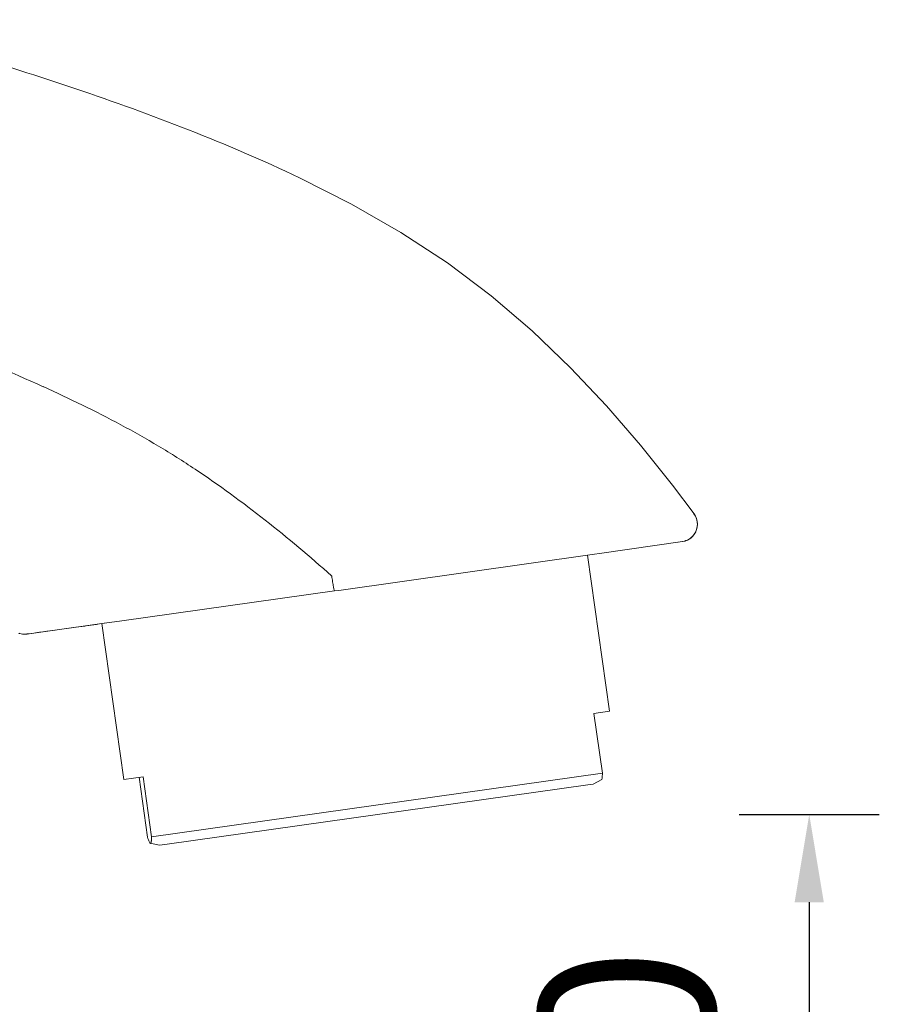
# Model space of a CAD drawing. Units: millimetres. Extents: x 2153 to 4451, y 7329 to 7854.
# Drawn here: x 3969 to 4018, y 7447 to 7503 of the extents above; entities that cross this region are included whole.
import ezdxf

# ---------------------------------------------------------------- set-up
doc = ezdxf.new("R2010")
doc.units = ezdxf.units.MM
doc.layers.add('尺寸', color=7, linetype='Continuous')
doc.styles.get("Standard").update_dxf_attribs({"font": 'ARIAL.TTF'})
doc.dimstyles.new('A2', dxfattribs={"dimtxt": 10, "dimasz": 5, "dimexe": 4, "dimexo": 6, "dimgap": 4, "dimtad": 1, "dimdec": 0, "dimdsep": 46, "dimtxsty": 'Standard', "dimcen": 0, "dimadec": 0, "dimazin": 0, "dimtfac": 1, "dimtdec": 0, "dimtmove": 0, "dimatfit": 3, "dimfxl": 0, "dimarcsym": 0})

# ---------------------------------------------------------------- blocks, each defined once
blk = doc.blocks.new('*D112')
at = {"layer": 'Defpoints', "color": 0, "lineweight": -2}
for p in [(4003.811, 7458.081), (4003.811, 7427.777), (4013.811, 7427.777)]:
    blk.add_point(p, dxfattribs=at)
at = {"layer": '尺寸', "color": 0, "lineweight": -2}
for p, q in [((4009.811, 7458.081), (4017.811, 7458.081)), ((4013.811, 7453.081), (4013.811, 7432.777)), ((4009.811, 7427.777), (4017.811, 7427.777))]:
    blk.add_line(p, q, dxfattribs=at)
for points in [[(4012.978, 7453.081), (4014.644, 7453.081), (4013.811, 7458.081)], [(4012.978, 7432.777), (4014.644, 7432.777), (4013.811, 7427.777)]]:
    blk.add_solid(points, dxfattribs=at)
at = {"layer": '尺寸', "color": 0, "lineweight": 9, "insert": (4004.702, 7442.929), "char_height": 10, "attachment_point": 5, "rotation": 90}
blk.add_mtext('30', dxfattribs=at)

msp = doc.modelspace()

# ---------------------------------------------------------------- linework, layer by layer
at = {"lineweight": 9}
for p, q in [((3984.715, 7494.433), (3984.306, 7494.627)), ((3987.674, 7492.934), (3984.715, 7494.433)), ((3990.494, 7491.317), (3987.674, 7492.934)), ((3993.157, 7489.573), (3990.494, 7491.317)), ((3995.66, 7487.69), (3993.157, 7489.573)), ((3997.999, 7485.687), (3995.66, 7487.69)), ((4000.185, 7483.589), (3997.999, 7485.687)), ((4002.24, 7481.411), (4000.185, 7483.589)), ((4004.177, 7479.168), (4002.24, 7481.411)), ((4005.997, 7476.889), (4004.177, 7479.168)), ((4007.233, 7475.249), (4005.997, 7476.889)), ((4007.232, 7475.249), (4007.232, 7475.249)), ((4007.291, 7475.16), (4007.233, 7475.249)), ((4007.352, 7475.037), (4007.291, 7475.16)), ((4007.395, 7474.906), (4007.352, 7475.037)), ((4007.383, 7474.363), (4007.414, 7474.496)), ((4007.421, 7474.77), (4007.395, 7474.906)), ((4007.414, 7474.496), (4007.427, 7474.632)), ((4007.427, 7474.632), (4007.421, 7474.77)), ((4006.956, 7473.807), (4007.044, 7473.869)), ((4007.044, 7473.869), (4007.128, 7473.943)), ((4007.128, 7473.943), (4007.207, 7474.03)), ((4007.207, 7474.03), (4007.277, 7474.129)), ((4007.277, 7474.129), (4007.337, 7474.24)), ((4007.337, 7474.24), (4007.383, 7474.363)), ((4001.97, 7473.006), (4006.568, 7473.666)), ((4006.565, 7473.666), (4006.35, 7473.638)), ((4006.669, 7473.686), (4006.565, 7473.666)), ((4006.568, 7473.666), (4006.565, 7473.666)), ((4006.567, 7473.666), (4006.667, 7473.685)), ((4006.667, 7473.685), (4006.766, 7473.715)), ((4006.766, 7473.715), (4006.863, 7473.756)), ((4006.863, 7473.756), (4006.956, 7473.807)), ((3986.953, 7470.883), (4001.426, 7472.929)), ((4001.147, 7472.889), (4002.401, 7463.99)), ((4001.426, 7472.929), (4001.97, 7473.006)), ((3986.711, 7470.849), (3974.56, 7469.141)), ((3986.711, 7470.849), (3986.953, 7470.883)), ((3973.551, 7469), (3969.142, 7468.39)), ((3971.148, 7468.665), (3971.939, 7468.775)), ((3971.939, 7468.775), (3972.451, 7468.847)), ((3972.451, 7468.847), (3972.529, 7468.857)), ((3972.529, 7468.857), (3973.113, 7468.939)), ((3973.113, 7468.939), (3973.202, 7468.951)), ((3973.202, 7468.951), (3973.292, 7468.964)), ((3973.292, 7468.964), (3974.56, 7469.141)), ((3973.421, 7468.982), (3974.675, 7460.081)), ((3968.737, 7468.416), (3968.898, 7468.386)), ((3968.898, 7468.386), (3969.021, 7468.381)), ((3969.002, 7468.38), (3969.022, 7468.381)), ((3969.022, 7468.381), (3969.046, 7468.381)), ((3969.046, 7468.381), (3969.065, 7468.382)), ((3969.065, 7468.382), (3969.079, 7468.383)), ((3969.079, 7468.383), (3969.088, 7468.384)), ((3969.088, 7468.384), (3969.096, 7468.385)), ((3969.096, 7468.385), (3969.103, 7468.385)), ((3969.103, 7468.385), (3969.108, 7468.386)), ((3969.108, 7468.386), (3969.118, 7468.387)), ((3969.118, 7468.387), (3969.122, 7468.387)), ((3969.122, 7468.387), (3969.134, 7468.389)), ((3969.134, 7468.389), (3969.146, 7468.39)), ((3969.146, 7468.39), (3969.166, 7468.393)), ((3969.166, 7468.393), (3969.218, 7468.399)), ((3969.218, 7468.399), (3969.434, 7468.428)), ((3969.434, 7468.428), (3969.646, 7468.457)), ((3969.646, 7468.457), (3969.869, 7468.488)), ((3969.869, 7468.488), (3970.06, 7468.514)), ((3970.06, 7468.514), (3970.283, 7468.545)), ((3970.283, 7468.545), (3970.625, 7468.592)), ((3970.625, 7468.592), (3971.148, 7468.665)), ((4002.401, 7463.99), (4001.522, 7463.861)), ((4001.522, 7463.861), (4002.004, 7460.441)), ((3976.265, 7456.812), (4002.004, 7460.441)), ((3974.679, 7460.082), (3974.675, 7460.081)), ((3975.783, 7460.232), (3974.679, 7460.082)), ((3975.554, 7460.21), (3976.037, 7456.79)), ((3975.783, 7460.232), (3976.265, 7456.812)), ((3977.147, 7456.387), (4001.177, 7459.775)), ((4001.177, 7459.775), (4001.473, 7459.819)), ((4001.964, 7460.08), (4001.474, 7459.819)), ((3976.181, 7456.444), (3976.719, 7456.33)), ((3976.201, 7456.441), (3976.196, 7456.441)), ((3976.722, 7456.33), (3976.72, 7456.33)), ((3976.722, 7456.33), (3977.147, 7456.387))]:
    msp.add_line(p, q, dxfattribs=at)
for centre, radius, start, end in [((4006.425, 7474.656), 1, 325.3748, 36.4025), ((4006.428, 7474.654), 0.997, 317.647, 325.3893), ((4006.422, 7474.662), 1.007, 284.1967, 286.6403), ((4006.42, 7474.67), 1.014, 286.6437, 294.0456), ((3969.003, 7469.383), 1.003, 251.2989, 254.631), ((3969.002, 7469.38), 1, 263.7003, 269.9758), ((3969.002, 7469.383), 1.003, 269.9789, 273.2876), ((3969.002, 7469.38), 1, 273.2853, 278.0197)]:
    msp.add_arc(centre, radius, start, end, dxfattribs=at)
for points, knots in [([(3958.921, 7503.456), (3961.003, 7502.877), (3965.228, 7501.673), (3971.597, 7499.675), (3978.008, 7497.38), (3982.23, 7495.605), (3984.306, 7494.627)], [0, 0, 0, 0, 0.24095, 0.489763, 0.744141, 1, 1, 1, 1]), ([(3916.655, 7492.132), (3918.902, 7492.034), (3922.279, 7491.88), (3926.805, 7491.656), (3930.281, 7491.479), (3933.904, 7491.256), (3937.713, 7490.952), (3941.63, 7490.55), (3945.481, 7490.01), (3949.092, 7489.353), (3953.423, 7488.394), (3958.486, 7486.96), (3964.365, 7484.941), (3968.19, 7483.368), (3970.081, 7482.505)], [0, 0, 0, 0, 0.123319, 0.185431, 0.248502, 0.314191, 0.384477, 0.458044, 0.530146, 0.597686, 0.659259, 0.773375, 0.886045, 1, 1, 1, 1]), ([(3970.085, 7482.514), (3971.58, 7481.826), (3973.805, 7480.751), (3976.673, 7479.134), (3979.457, 7477.372), (3982.786, 7474.936), (3985.304, 7472.807), (3986.541, 7471.717)], [0, 0, 0, 0, 0.249801, 0.374721, 0.499679, 0.749715, 1, 1, 1, 1]), ([(4007.231, 7475.247), (4007.232, 7475.248), (4007.232, 7475.248), (4007.233, 7475.249), (4007.233, 7475.249)], [0, 0, 0, 0, 0.685081, 1, 1, 1, 1]), ([(3986.711, 7470.849), (3986.71, 7470.849), (3986.705, 7470.855), (3986.697, 7470.874), (3986.684, 7470.921), (3986.667, 7470.996), (3986.646, 7471.1), (3986.623, 7471.227), (3986.588, 7471.433), (3986.565, 7471.596), (3986.55, 7471.709)], [0, 0, 0, 0, 0.006366, 0.020886, 0.076379, 0.166394, 0.287944, 0.437277, 0.609623, 1, 1, 1, 1]), ([(4001.948, 7460.071), (4001.952, 7460.074), (4001.962, 7460.085), (4001.977, 7460.121), (4001.99, 7460.192), (4002, 7460.304), (4002.003, 7460.391), (4002.004, 7460.441)], [0, 0, 0, 0, 0.04452, 0.109227, 0.310479, 0.609181, 1, 1, 1, 1]), ([(3976.196, 7456.441), (3976.19, 7456.442), (3976.178, 7456.45), (3976.153, 7456.482), (3976.121, 7456.548), (3976.079, 7456.656), (3976.052, 7456.741), (3976.037, 7456.79)], [0, 0, 0, 0, 0.044087, 0.108503, 0.309582, 0.608571, 1, 1, 1, 1]), ([(3976.265, 7456.812), (3976.264, 7456.76), (3976.261, 7456.686), (3976.253, 7456.595), (3976.247, 7456.543), (3976.238, 7456.5), (3976.228, 7456.466), (3976.214, 7456.442), (3976.201, 7456.441)], [0, 0, 0, 0, 0.40716, 0.572419, 0.710785, 0.821735, 0.90531, 1, 1, 1, 1])]:
    msp.add_open_spline(points, degree=3, knots=knots, dxfattribs=at)
msp.add_open_spline([(4007.164, 7473.982), (4007.073, 7473.882), (4006.958, 7473.799), (4006.833, 7473.743)], degree=3, dxfattribs=at)

# ---------------------------------------------------------------- dimensions: what is measured, and where the dimension line sits
at = {"layer": '尺寸', "lineweight": 9}
dim = msp.add_linear_dim(base=(4013.811, 7427.777), p1=(4003.811, 7458.081), p2=(4003.811, 7427.777), angle=90, dimstyle='A2', dxfattribs=at)
dim.commit()
dim.dimension.update_dxf_attribs({"geometry": '*D112', "text_midpoint": (4004.702, 7442.929)})

doc.saveas('drawing.dxf')
